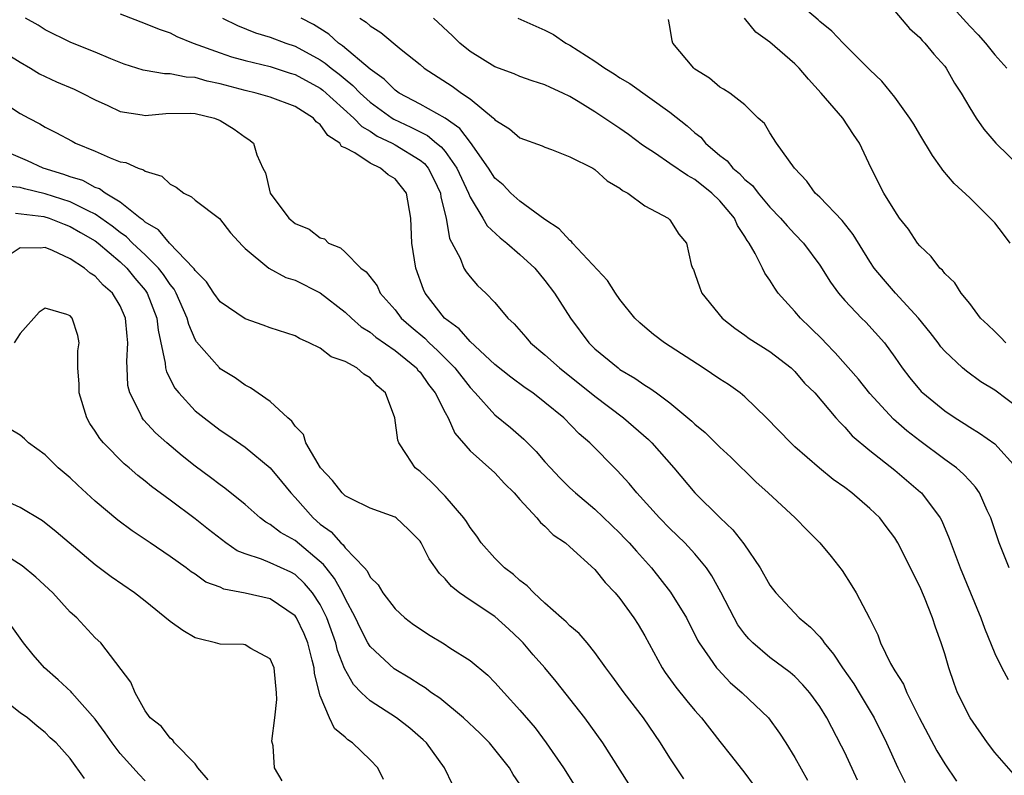
# Model space of a CAD drawing. Units: inches. Extents: x 2604000 to 2607000, y 1527000 to 1530000.
# Drawn here: x 2604797 to 2604876, y 1527724 to 1527785 of the extents above; entities that cross this region are included whole.
import ezdxf

# ---------------------------------------------------------------- set-up
doc = ezdxf.new("R2010")
doc.units = ezdxf.units.IN
doc.header["$MEASUREMENT"] = 0
doc.layers.add('LD26041527_2ft', color=122, linetype='Continuous')

msp = doc.modelspace()

# ---------------------------------------------------------------- linework, layer by layer
at = {"layer": 'LD26041527_2ft'}
for points, elevation in [([(2604876.241, 1527767), (2604875.715, 1527767.715), (2604875, 1527768.629), (2604874.648, 1527769), (2604873, 1527770.621), (2604871.764, 1527771.764), (2604870.844, 1527772.844), (2604870.746, 1527773), (2604870.01, 1527774.011), (2604869, 1527775.688), (2604868.52, 1527776.52), (2604868.21, 1527777), (2604867, 1527778.678), (2604865.961, 1527779.961), (2604865, 1527780.874), (2604862.884, 1527783), (2604861.969, 1527783.969), (2604861, 1527784.731), (2604860.867, 1527784.867), (2604859, 1527786.445)], 7550), ([(2604870.643, 1527787), (2604873, 1527784.368), (2604873.67, 1527783.67), (2604874.254, 1527783), (2604875, 1527782.06), (2604875.967, 1527781)], 7546), ([(2604864.015, 1527724.015), (2604863, 1527726.228), (2604862.744, 1527726.745), (2604861.562, 1527729), (2604861, 1527729.91), (2604860.215, 1527731), (2604859.653, 1527731.653), (2604859, 1527732.301), (2604858.632, 1527732.632), (2604857, 1527733.824), (2604855.629, 1527735), (2604855.316, 1527735.316), (2604855, 1527735.694), (2604854.449, 1527736.449), (2604854.133, 1527737), (2604853.071, 1527739.071), (2604852.366, 1527740.366), (2604851.919, 1527741), (2604851, 1527742.12), (2604850.201, 1527743), (2604849, 1527744.161), (2604848.175, 1527745), (2604846.345, 1527747), (2604845.747, 1527747.747), (2604844.793, 1527748.793), (2604842.583, 1527751), (2604841.739, 1527751.739), (2604840.504, 1527753), (2604839, 1527754.246), (2604838.029, 1527755), (2604837.421, 1527755.421), (2604836.27, 1527756.27), (2604835, 1527757.286), (2604833, 1527759.122), (2604832.135, 1527760.136), (2604830.946, 1527761), (2604829.416, 1527763), (2604829.287, 1527763.287), (2604828.666, 1527765), (2604828.335, 1527767), (2604828.264, 1527769), (2604827.917, 1527771), (2604827, 1527772.137), (2604826.454, 1527772.454), (2604825.83, 1527773), (2604825, 1527773.383), (2604823.77, 1527774.23), (2604823, 1527774.618), (2604822.714, 1527774.714), (2604822.582, 1527775), (2604821.607, 1527775.607), (2604821, 1527776.497), (2604820.695, 1527776.695), (2604820.47, 1527777), (2604819, 1527777.926), (2604817, 1527778.677), (2604815.892, 1527779), (2604815, 1527779.199), (2604813, 1527779.74), (2604811.96, 1527779.96), (2604811, 1527780.243), (2604810.27, 1527780.271), (2604809, 1527780.539), (2604808.533, 1527780.532), (2604807, 1527780.807), (2604806.842, 1527780.842), (2604805.321, 1527781.321), (2604804.259, 1527781.741), (2604803, 1527782.28), (2604801.044, 1527783.044), (2604799, 1527784.073), (2604798.436, 1527784.436), (2604797.425, 1527785)], 7568), ([(2604805, 1527785.349), (2604807, 1527784.58), (2604808.115, 1527784.115), (2604809, 1527783.814), (2604809.533, 1527783.532), (2604810.849, 1527783), (2604813, 1527782.212), (2604813.905, 1527781.905), (2604815, 1527781.598), (2604817, 1527781.122), (2604818.606, 1527780.606), (2604819, 1527780.493), (2604821, 1527779.393), (2604821.224, 1527779.223), (2604823.709, 1527777), (2604824.327, 1527776.327), (2604825, 1527775.952), (2604825.565, 1527775.565), (2604826.762, 1527775), (2604827, 1527774.868), (2604829, 1527773.637), (2604829.356, 1527773.356), (2604829.64, 1527773), (2604830.11, 1527772.11), (2604830.638, 1527771), (2604830.674, 1527770.675), (2604831.085, 1527769), (2604831.369, 1527767.369), (2604832.207, 1527765.793), (2604832.514, 1527765), (2604832.688, 1527764.688), (2604833, 1527764.285), (2604833.61, 1527763.61), (2604834.259, 1527763), (2604835, 1527762.243), (2604836.026, 1527761), (2604836.531, 1527760.531), (2604837.465, 1527759.465), (2604837.851, 1527759), (2604839, 1527758.053), (2604840.152, 1527757), (2604843, 1527754.739), (2604845.286, 1527753), (2604847.285, 1527751.285), (2604847.567, 1527751), (2604849.321, 1527749), (2604850.998, 1527747), (2604853.016, 1527745), (2604854.037, 1527744.037), (2604854.915, 1527742.915), (2604856.217, 1527741), (2604857, 1527739.63), (2604857.477, 1527739), (2604859.353, 1527737), (2604860.248, 1527736.248), (2604861, 1527735.473), (2604861.226, 1527735.226), (2604861.356, 1527735), (2604862.105, 1527734.105), (2604862.824, 1527733), (2604863.713, 1527731.713), (2604864.163, 1527731), (2604865.363, 1527729), (2604866.33, 1527727), (2604867.256, 1527725), (2604867.826, 1527723.826)], 7566), ([(2604813.198, 1527785), (2604814.397, 1527784.398), (2604815.835, 1527783.835), (2604817, 1527783.489), (2604818.262, 1527783), (2604819, 1527782.751), (2604821, 1527781.673), (2604821.407, 1527781.407), (2604821.882, 1527781), (2604822.518, 1527780.517), (2604823, 1527780.106), (2604823.617, 1527779.617), (2604824.198, 1527779), (2604825, 1527778.269), (2604826.765, 1527777), (2604826.904, 1527776.905), (2604828.275, 1527776.275), (2604829, 1527775.896), (2604829.607, 1527775.607), (2604830.326, 1527775), (2604830.702, 1527774.702), (2604831, 1527774.329), (2604831.957, 1527773), (2604832.873, 1527771), (2604833, 1527770.668), (2604834.033, 1527769), (2604834.376, 1527768.376), (2604835.404, 1527767.404), (2604835.941, 1527767), (2604837, 1527766.093), (2604838.178, 1527765), (2604839, 1527764.013), (2604839.776, 1527763), (2604841.047, 1527761), (2604842.514, 1527759), (2604843, 1527758.541), (2604844.847, 1527757), (2604845, 1527756.89), (2604846.198, 1527756.198), (2604847, 1527755.617), (2604847.393, 1527755.393), (2604847.93, 1527755), (2604849, 1527754.198), (2604850.753, 1527752.753), (2604851, 1527752.491), (2604851.828, 1527751.828), (2604853, 1527750.676), (2604853.867, 1527749.867), (2604855.882, 1527747.882), (2604856.865, 1527747), (2604859.041, 1527745), (2604860.003, 1527744.003), (2604861.008, 1527743), (2604861.922, 1527741.922), (2604862.799, 1527740.799), (2604863.575, 1527739.575), (2604863.913, 1527739), (2604864.975, 1527736.975), (2604865.639, 1527735.639), (2604865.859, 1527735), (2604866.651, 1527733.35), (2604867, 1527732.749), (2604867.698, 1527731.698), (2604867.976, 1527731), (2604868.961, 1527729.039), (2604869.668, 1527727.668), (2604870.369, 1527726.369), (2604871, 1527725.324), (2604871.935, 1527723.935)], 7564), ([(2604876.507, 1527724.507), (2604875, 1527726.226), (2604874.425, 1527727), (2604873.03, 1527729), (2604872.03, 1527731), (2604871.744, 1527731.744), (2604871.324, 1527733), (2604871, 1527734.123), (2604870.727, 1527735), (2604870.251, 1527736.251), (2604870.023, 1527737), (2604869.37, 1527738.63), (2604869, 1527739.502), (2604868.494, 1527740.495), (2604868.258, 1527741), (2604867.26, 1527743), (2604867, 1527743.415), (2604866.326, 1527744.326), (2604865.797, 1527745), (2604865, 1527745.76), (2604863.569, 1527747), (2604863, 1527747.43), (2604862.081, 1527748.081), (2604860.987, 1527748.987), (2604859, 1527750.697), (2604858.676, 1527751), (2604856.742, 1527753), (2604855, 1527754.69), (2604854.617, 1527755), (2604853.679, 1527755.679), (2604853, 1527756.112), (2604851.675, 1527757), (2604848.575, 1527759), (2604847.69, 1527759.69), (2604847, 1527760.257), (2604846.606, 1527760.606), (2604846.198, 1527761), (2604845, 1527762.479), (2604844.643, 1527763), (2604844.005, 1527764.005), (2604841.217, 1527767), (2604841.123, 1527767.123), (2604841, 1527767.198), (2604840.146, 1527768.147), (2604839, 1527768.875), (2604837, 1527770.349), (2604836.27, 1527771), (2604835.646, 1527771.646), (2604835, 1527772.197), (2604834.489, 1527773), (2604833.036, 1527775.035), (2604832.176, 1527776.176), (2604831, 1527777.005), (2604829, 1527778.126), (2604827.322, 1527779), (2604827, 1527779.225), (2604826.117, 1527780.117), (2604825, 1527780.907), (2604822.792, 1527782.792), (2604822.474, 1527783), (2604821.707, 1527783.707), (2604820.479, 1527784.479), (2604819.474, 1527785)], 7562), ([(2604824.19, 1527785), (2604824.687, 1527784.687), (2604825, 1527784.38), (2604825.858, 1527783.858), (2604827.5, 1527782.5), (2604829, 1527781.286), (2604829.324, 1527781), (2604831.563, 1527779.563), (2604832.325, 1527779), (2604833, 1527778.534), (2604834.867, 1527777), (2604834.938, 1527776.938), (2604835, 1527776.85), (2604836.149, 1527776.149), (2604837, 1527775.416), (2604838.784, 1527774.784), (2604839, 1527774.667), (2604839.518, 1527774.482), (2604841, 1527773.907), (2604842.823, 1527773), (2604843, 1527772.893), (2604843.968, 1527771.968), (2604845, 1527771.396), (2604845.209, 1527771.209), (2604845.627, 1527771), (2604847, 1527769.974), (2604848.859, 1527769), (2604849, 1527768.853), (2604849.722, 1527767.722), (2604850.322, 1527767), (2604850.714, 1527765.286), (2604850.807, 1527765), (2604850.878, 1527764.878), (2604851, 1527764.562), (2604851.404, 1527763.404), (2604851.567, 1527763), (2604853.192, 1527761), (2604854.198, 1527760.198), (2604855, 1527759.639), (2604855.359, 1527759.359), (2604857, 1527758.325), (2604858.712, 1527757), (2604859, 1527756.724), (2604859.782, 1527755.782), (2604860.592, 1527755), (2604862.292, 1527753), (2604862.626, 1527752.626), (2604863, 1527752.272), (2604863.58, 1527751.58), (2604865, 1527750.388), (2604867, 1527748.825), (2604869.074, 1527747.074), (2604869.153, 1527747), (2604870.633, 1527745), (2604870.762, 1527744.762), (2604871.359, 1527743.359), (2604872.247, 1527741), (2604873.891, 1527737), (2604874.189, 1527736.189), (2604875, 1527734.144), (2604875.567, 1527733), (2604876.076, 1527732.077)], 7560), ([(2604876.151, 1527741), (2604875.352, 1527743), (2604874.687, 1527745), (2604874.401, 1527745.599), (2604873.796, 1527747), (2604873.472, 1527747.472), (2604873, 1527747.961), (2604872.514, 1527748.515), (2604871.95, 1527749), (2604871, 1527749.681), (2604869, 1527751.176), (2604867.975, 1527751.975), (2604866.894, 1527752.894), (2604865, 1527754.949), (2604864.098, 1527756.098), (2604862.219, 1527758.219), (2604861.451, 1527759), (2604861.24, 1527759.24), (2604860.241, 1527760.241), (2604859.445, 1527761), (2604859, 1527761.532), (2604857.68, 1527763), (2604857.393, 1527763.393), (2604857, 1527764.034), (2604856.593, 1527764.593), (2604856.414, 1527765), (2604855.829, 1527766.171), (2604855.341, 1527767), (2604855.194, 1527767.194), (2604855, 1527767.528), (2604854.412, 1527768.412), (2604854.161, 1527769), (2604853, 1527770.381), (2604852.364, 1527771), (2604851, 1527772.086), (2604850.397, 1527772.397), (2604849, 1527773.373), (2604847.841, 1527774.159), (2604846.821, 1527774.821), (2604845.686, 1527775.686), (2604845, 1527776.174), (2604843, 1527777.51), (2604841.663, 1527778.337), (2604841, 1527778.728), (2604840.426, 1527779), (2604839.435, 1527779.435), (2604839, 1527779.67), (2604837.98, 1527779.98), (2604837, 1527780.338), (2604836.547, 1527780.547), (2604835, 1527781.108), (2604833, 1527782.326), (2604832.193, 1527783), (2604831.592, 1527783.592), (2604830.085, 1527785)], 7558), ([(2604836.824, 1527785), (2604839, 1527784.049), (2604839.691, 1527783.691), (2604840.671, 1527783), (2604841, 1527782.828), (2604843, 1527781.554), (2604843.796, 1527781), (2604844.543, 1527780.543), (2604845, 1527780.234), (2604845.781, 1527779.781), (2604849, 1527777.466), (2604850.372, 1527776.372), (2604851, 1527775.829), (2604851.466, 1527775.466), (2604851.863, 1527775), (2604853, 1527774.018), (2604853.576, 1527773.576), (2604854.039, 1527773), (2604854.566, 1527772.566), (2604855, 1527772.09), (2604855.604, 1527771.604), (2604856.065, 1527771), (2604857, 1527769.877), (2604857.848, 1527769), (2604858.376, 1527768.376), (2604859, 1527767.709), (2604859.705, 1527767), (2604861, 1527765.234), (2604861.857, 1527763.857), (2604862.493, 1527763), (2604863, 1527762.409), (2604864.345, 1527761), (2604864.674, 1527760.674), (2604866.175, 1527759), (2604867, 1527757.878), (2604867.592, 1527757), (2604868.21, 1527756.21), (2604869.124, 1527755.124), (2604869.258, 1527755), (2604871, 1527753.562), (2604871.824, 1527753), (2604872.554, 1527752.554), (2604873, 1527752.251), (2604873.794, 1527751.794), (2604875, 1527750.932), (2604876.748, 1527749)], 7556), ([(2604877, 1527753.735), (2604875, 1527755.232), (2604873.904, 1527755.904), (2604872.733, 1527756.733), (2604872.423, 1527757), (2604871, 1527758.336), (2604870.688, 1527758.688), (2604870.469, 1527759), (2604869.836, 1527759.836), (2604868.9, 1527761), (2604867.067, 1527763), (2604866.095, 1527764.095), (2604865.353, 1527765), (2604865, 1527765.519), (2604863.677, 1527767.678), (2604862.8, 1527768.8), (2604861, 1527770.666), (2604860.642, 1527771), (2604859.964, 1527771.964), (2604858.967, 1527773), (2604857.523, 1527775), (2604857, 1527775.83), (2604856.572, 1527776.572), (2604856.075, 1527777), (2604855, 1527778.065), (2604853.793, 1527779), (2604853.302, 1527779.302), (2604853, 1527779.463), (2604852.184, 1527780.184), (2604851, 1527780.924), (2604850.904, 1527781), (2604849.237, 1527783), (2604849.192, 1527783.192), (2604849, 1527784.332), (2604848.886, 1527784.886)], 7554), ([(2604875.895, 1527759), (2604875.474, 1527759.474), (2604875, 1527759.909), (2604874.46, 1527760.46), (2604873.878, 1527761), (2604873, 1527762.149), (2604872.319, 1527763), (2604871.82, 1527763.82), (2604871, 1527764.564), (2604870.824, 1527764.824), (2604870.617, 1527765), (2604869.919, 1527765.919), (2604869, 1527766.772), (2604868.824, 1527767), (2604868.097, 1527768.097), (2604867.384, 1527769), (2604867, 1527769.577), (2604866.134, 1527771), (2604865.104, 1527773), (2604864.187, 1527775), (2604863.692, 1527775.692), (2604862.857, 1527777), (2604861.102, 1527779), (2604860.102, 1527780.102), (2604859.355, 1527781), (2604859, 1527781.349), (2604857, 1527783.064), (2604855.874, 1527783.874), (2604854.986, 1527784.986)], 7552), ([(2604867, 1527785.559), (2604868.178, 1527784.177), (2604869, 1527783.456), (2604869.206, 1527783.206), (2604869.42, 1527783), (2604870.125, 1527782.125), (2604871, 1527781.157), (2604871.117, 1527781), (2604871.797, 1527779.797), (2604872.314, 1527779), (2604873, 1527777.81), (2604873.521, 1527777), (2604874.125, 1527776.125), (2604875.105, 1527775), (2604877.152, 1527773)], 7548), ([(2604795, 1527782.709), (2604797, 1527781.465), (2604797.812, 1527781), (2604798.545, 1527780.545), (2604799, 1527780.318), (2604799.903, 1527779.903), (2604801.305, 1527779.305), (2604801.945, 1527779), (2604803, 1527778.448), (2604804.005, 1527777.995), (2604805, 1527777.518), (2604806.742, 1527777.258), (2604807, 1527777.201), (2604808.637, 1527777.363), (2604810.609, 1527777.391), (2604811, 1527777.373), (2604812.552, 1527777), (2604813, 1527776.809), (2604814.108, 1527776.108), (2604815, 1527775.47), (2604815.297, 1527775.297), (2604815.661, 1527775), (2604815.93, 1527774.071), (2604816.422, 1527773), (2604816.625, 1527772.626), (2604817.011, 1527771), (2604818.505, 1527769), (2604819, 1527768.551), (2604820.118, 1527768.118), (2604821, 1527767.407), (2604821.342, 1527767.342), (2604821.674, 1527767), (2604822.629, 1527766.629), (2604823, 1527766.279), (2604824.269, 1527765), (2604824.7, 1527764.7), (2604825.562, 1527763.562), (2604825.82, 1527763), (2604827, 1527761.655), (2604827.487, 1527761), (2604828.284, 1527760.284), (2604829.373, 1527759.373), (2604829.737, 1527759), (2604830.395, 1527758.395), (2604831.779, 1527757), (2604833, 1527755.426), (2604833.419, 1527755), (2604835, 1527753.256), (2604836.233, 1527752.233), (2604837.304, 1527751.304), (2604838.305, 1527750.305), (2604839, 1527749.48), (2604839.433, 1527749), (2604840.202, 1527748.202), (2604841, 1527747.42), (2604841.452, 1527747), (2604843, 1527745.697), (2604845, 1527743.768), (2604845.379, 1527743.379), (2604845.736, 1527743), (2604846.326, 1527742.326), (2604847.529, 1527741), (2604849.057, 1527739.057), (2604850.32, 1527737), (2604851.221, 1527735.221), (2604851.352, 1527735), (2604852.211, 1527733.788), (2604852.741, 1527733), (2604852.857, 1527732.857), (2604853.835, 1527731.835), (2604854.792, 1527731), (2604856.882, 1527729), (2604857.784, 1527727.784), (2604858.286, 1527727), (2604859, 1527725.833), (2604860.011, 1527724.011)], 7570), ([(2604795, 1527778.687), (2604797, 1527777.379), (2604797.673, 1527777), (2604798.552, 1527776.552), (2604799, 1527776.279), (2604799.857, 1527775.857), (2604801.143, 1527775.143), (2604801.426, 1527775), (2604803, 1527774.349), (2604804.19, 1527773.81), (2604805, 1527773.505), (2604805.435, 1527773.435), (2604806.425, 1527773), (2604806.868, 1527772.868), (2604807, 1527772.743), (2604808.341, 1527772.341), (2604809, 1527771.717), (2604809.482, 1527771.482), (2604810.079, 1527771), (2604810.7, 1527770.7), (2604811, 1527770.434), (2604812.956, 1527768.955), (2604813.829, 1527767.829), (2604814.781, 1527766.781), (2604815, 1527766.563), (2604816.893, 1527765), (2604818.245, 1527764.245), (2604819, 1527764.018), (2604821.011, 1527763.012), (2604823, 1527761.479), (2604823.509, 1527761), (2604824.299, 1527760.3), (2604825, 1527759.868), (2604825.466, 1527759.466), (2604827, 1527758.408), (2604828.706, 1527757), (2604828.831, 1527756.832), (2604829, 1527756.652), (2604829.675, 1527755.675), (2604830.216, 1527755), (2604831, 1527753.441), (2604831.251, 1527753), (2604831.777, 1527751.777), (2604833, 1527750.381), (2604835, 1527748.597), (2604835.767, 1527747.767), (2604836.542, 1527747), (2604837, 1527746.464), (2604838.352, 1527745), (2604838.634, 1527744.635), (2604839, 1527744.337), (2604839.659, 1527743.659), (2604840.632, 1527743), (2604841, 1527742.686), (2604843, 1527740.859), (2604843.821, 1527739.821), (2604844.62, 1527739), (2604845, 1527738.552), (2604846.112, 1527737), (2604846.459, 1527736.459), (2604847, 1527735.552), (2604848.377, 1527733), (2604848.623, 1527732.623), (2604849.465, 1527731.465), (2604850.359, 1527730.359), (2604851, 1527729.592), (2604851.524, 1527729), (2604853, 1527727.096), (2604853.941, 1527725.941), (2604855, 1527724.576), (2604855.674, 1527723.674)], 7572), ([(2604850.123, 1527724.123), (2604849, 1527725.802), (2604848.254, 1527727), (2604846.877, 1527729), (2604845.33, 1527731), (2604844.362, 1527732.362), (2604843.879, 1527733), (2604843, 1527734.239), (2604842.369, 1527735), (2604841.738, 1527735.738), (2604841, 1527736.369), (2604840.697, 1527736.697), (2604840.33, 1527737), (2604839, 1527738.174), (2604838.105, 1527739), (2604837.573, 1527739.573), (2604837, 1527739.983), (2604836.473, 1527740.473), (2604835.763, 1527741), (2604835, 1527741.773), (2604833.903, 1527743), (2604833.538, 1527743.538), (2604833, 1527744.221), (2604832.707, 1527744.707), (2604832.502, 1527745), (2604831, 1527746.735), (2604829.895, 1527747.895), (2604829, 1527748.706), (2604828.609, 1527749), (2604827.922, 1527750.078), (2604827.294, 1527751), (2604827.214, 1527751.214), (2604826.992, 1527753.008), (2604826.232, 1527755), (2604825.564, 1527755.564), (2604825, 1527756.2), (2604824.498, 1527756.498), (2604823.945, 1527757), (2604823, 1527757.506), (2604821.896, 1527757.896), (2604821, 1527758.577), (2604820.137, 1527759), (2604819.349, 1527759.348), (2604819, 1527759.56), (2604817, 1527760.214), (2604816.432, 1527760.432), (2604815, 1527760.923), (2604813, 1527762.296), (2604812.493, 1527763), (2604811.902, 1527763.902), (2604811, 1527764.808), (2604810.931, 1527764.931), (2604810.872, 1527765), (2604808.934, 1527767), (2604808.061, 1527768.061), (2604807, 1527768.672), (2604806.839, 1527768.839), (2604806.605, 1527769), (2604805, 1527770.27), (2604803.78, 1527771), (2604803.341, 1527771.341), (2604803, 1527771.451), (2604802, 1527771.999), (2604801, 1527772.31), (2604800.496, 1527772.496), (2604798.832, 1527773), (2604797.577, 1527773.577), (2604795.528, 1527774.472)], 7574), ([(2604845.719, 1527723.719), (2604843.643, 1527727), (2604842.187, 1527729), (2604839.907, 1527731.907), (2604838.989, 1527733), (2604838.052, 1527734.052), (2604837.251, 1527735), (2604837, 1527735.259), (2604836.103, 1527736.103), (2604835, 1527737.108), (2604833, 1527738.416), (2604832.163, 1527739), (2604831.507, 1527739.507), (2604831, 1527740.127), (2604830.558, 1527740.558), (2604829.734, 1527741.734), (2604829.092, 1527743), (2604829, 1527743.137), (2604828.077, 1527744.077), (2604827.083, 1527745), (2604827, 1527745.057), (2604825, 1527745.773), (2604823.48, 1527746.52), (2604823, 1527746.775), (2604822.76, 1527747), (2604822, 1527748), (2604821.031, 1527749), (2604819.864, 1527751), (2604819.672, 1527751.672), (2604819, 1527752.337), (2604818.747, 1527752.747), (2604818.429, 1527753), (2604817, 1527754.315), (2604815.42, 1527755.42), (2604815, 1527755.621), (2604814.2, 1527756.201), (2604813, 1527756.941), (2604812.937, 1527757), (2604811.099, 1527759.099), (2604811, 1527759.277), (2604810.481, 1527760.481), (2604810.369, 1527761), (2604809.485, 1527763), (2604809.312, 1527763.312), (2604809, 1527763.672), (2604808.476, 1527764.476), (2604808.052, 1527765), (2604807, 1527766.043), (2604805.979, 1527767), (2604805.498, 1527767.498), (2604805, 1527767.842), (2604804.357, 1527768.357), (2604803, 1527769.315), (2604802.429, 1527769.571), (2604801, 1527770.292), (2604799, 1527770.929), (2604797.33, 1527771.33), (2604797, 1527771.441), (2604795.585, 1527771.584)], 7576), ([(2604796.622, 1527769.378), (2604798.876, 1527769.124), (2604799.3, 1527769), (2604800.503, 1527768.503), (2604801, 1527768.336), (2604801.83, 1527767.83), (2604803, 1527767.168), (2604803.22, 1527767), (2604805, 1527765.488), (2604805.519, 1527765), (2604806.179, 1527764.18), (2604807, 1527763.221), (2604807.163, 1527763), (2604807.922, 1527761), (2604808.024, 1527760.024), (2604808.602, 1527757.398), (2604808.627, 1527757), (2604808.69, 1527756.69), (2604809.374, 1527755.373), (2604809.684, 1527755), (2604811, 1527753.582), (2604811.714, 1527753), (2604813, 1527752.023), (2604813.619, 1527751.619), (2604815, 1527750.656), (2604817, 1527749.005), (2604817.922, 1527747.922), (2604818.646, 1527747), (2604819, 1527746.633), (2604820.431, 1527745), (2604821, 1527744.512), (2604821.883, 1527743.883), (2604822.651, 1527743), (2604822.839, 1527742.839), (2604823, 1527742.613), (2604824.55, 1527741), (2604824.758, 1527740.758), (2604825, 1527740.27), (2604825.643, 1527739.642), (2604826.028, 1527739), (2604827, 1527737.726), (2604827.793, 1527737), (2604828.481, 1527736.481), (2604829, 1527736.114), (2604829.674, 1527735.674), (2604830.923, 1527734.923), (2604831.384, 1527734.616), (2604833, 1527733.6), (2604834.428, 1527732.428), (2604835, 1527731.831), (2604835.728, 1527731), (2604837, 1527729.621), (2604838.206, 1527728.206), (2604839.108, 1527727), (2604840.482, 1527725), (2604841.747, 1527723)], 7578), ([(2604837, 1527723.701), (2604836.464, 1527724.464), (2604836.153, 1527725), (2604835, 1527726.478), (2604834.557, 1527727), (2604833.784, 1527727.784), (2604832.487, 1527729), (2604830.572, 1527730.572), (2604829.922, 1527731), (2604829.403, 1527731.403), (2604829, 1527731.636), (2604828.187, 1527732.187), (2604826.925, 1527732.926), (2604825, 1527734.698), (2604824.823, 1527735), (2604824.201, 1527736.201), (2604823.832, 1527737), (2604823, 1527738.538), (2604822.787, 1527739), (2604822.155, 1527740.155), (2604821.485, 1527741), (2604821.284, 1527741.284), (2604819, 1527743.183), (2604817.83, 1527743.83), (2604817, 1527744.482), (2604816.658, 1527744.659), (2604816.203, 1527745), (2604815, 1527746.066), (2604813.381, 1527747.381), (2604813, 1527747.639), (2604812.234, 1527748.234), (2604811, 1527749.131), (2604809.962, 1527749.962), (2604808.721, 1527751), (2604807.821, 1527751.821), (2604806.861, 1527752.861), (2604806.755, 1527753), (2604806.576, 1527753.424), (2604805.759, 1527755), (2604805.607, 1527755.607), (2604805.562, 1527757), (2604805.527, 1527757.527), (2604805.613, 1527759), (2604805.545, 1527759.545), (2604805.422, 1527761), (2604805, 1527761.971), (2604804.379, 1527763), (2604803.641, 1527763.641), (2604803, 1527764.349), (2604802.596, 1527764.596), (2604802.134, 1527765), (2604801, 1527765.746), (2604799.585, 1527766.414), (2604799, 1527766.644), (2604798.587, 1527766.587), (2604797, 1527766.603), (2604796.025, 1527765.975)], 7580), ([(2604831.625, 1527723.625), (2604830.953, 1527725), (2604829.513, 1527727), (2604829.251, 1527727.251), (2604828.178, 1527728.178), (2604827.119, 1527729), (2604825, 1527730.353), (2604824.321, 1527731), (2604823.663, 1527731.663), (2604822.945, 1527732.945), (2604822.399, 1527734.399), (2604822.263, 1527735), (2604821.535, 1527737), (2604821, 1527738.066), (2604820.385, 1527739), (2604819.757, 1527739.757), (2604819, 1527740.463), (2604818.649, 1527740.649), (2604817, 1527741.406), (2604816.307, 1527741.693), (2604815, 1527742.113), (2604814.37, 1527742.37), (2604813.46, 1527743), (2604812.063, 1527744.063), (2604811, 1527744.923), (2604809, 1527746.429), (2604807.511, 1527747.511), (2604807, 1527747.943), (2604806.396, 1527748.396), (2604805.713, 1527749), (2604805.321, 1527749.321), (2604803.665, 1527751), (2604803.363, 1527751.363), (2604803, 1527751.943), (2604802.559, 1527752.559), (2604802.326, 1527753), (2604801.702, 1527755), (2604801.713, 1527755.713), (2604801.601, 1527757), (2604801.616, 1527758.384), (2604801.716, 1527759), (2604801.6, 1527759.6), (2604801.163, 1527761), (2604801, 1527761.172), (2604800.713, 1527761.287), (2604799, 1527761.79), (2604798.522, 1527761.478), (2604797, 1527759.77), (2604796.509, 1527759)], 7582), ([(2604826.077, 1527724.077), (2604825.62, 1527725), (2604825, 1527725.652), (2604823.585, 1527727), (2604823.229, 1527727.229), (2604823, 1527727.452), (2604822.158, 1527728.158), (2604821.755, 1527729), (2604821, 1527730.771), (2604820.541, 1527732.541), (2604820.512, 1527733), (2604820.374, 1527733.625), (2604820.019, 1527735), (2604819.721, 1527735.721), (2604819.116, 1527737), (2604819, 1527737.168), (2604817, 1527738.532), (2604815.013, 1527738.988), (2604813.3, 1527739.3), (2604813, 1527739.447), (2604811.865, 1527739.865), (2604811, 1527740.486), (2604810.689, 1527740.689), (2604810.287, 1527741), (2604809, 1527741.91), (2604807.399, 1527743), (2604805.958, 1527743.957), (2604804.807, 1527744.807), (2604803, 1527746.353), (2604801.617, 1527747.617), (2604801, 1527748.221), (2604800.034, 1527749), (2604799, 1527750.049), (2604797.665, 1527751), (2604797.336, 1527751.336), (2604797, 1527751.623), (2604796.133, 1527752.133)], 7584), ([(2604817.957, 1527723.957), (2604817.354, 1527725), (2604817.231, 1527726.768), (2604817.145, 1527727.145), (2604817.388, 1527729), (2604817.536, 1527730.464), (2604817.504, 1527731), (2604817.31, 1527733), (2604817, 1527733.72), (2604815.456, 1527734.544), (2604815, 1527734.84), (2604814.864, 1527734.864), (2604813, 1527734.887), (2604812.626, 1527735), (2604811.313, 1527735.313), (2604811, 1527735.409), (2604810.002, 1527736.002), (2604809, 1527736.703), (2604807, 1527738.346), (2604806.135, 1527739), (2604804.282, 1527740.282), (2604803, 1527741.238), (2604799.883, 1527743.883), (2604798.765, 1527744.765), (2604797, 1527745.837), (2604795.471, 1527746.529)], 7586), ([(2604812.047, 1527724.047), (2604811.201, 1527725), (2604811, 1527725.308), (2604809.338, 1527727), (2604809.222, 1527727.222), (2604809, 1527727.36), (2604808.307, 1527728.307), (2604807.391, 1527729), (2604807, 1527729.563), (2604806.188, 1527731), (2604805.858, 1527731.858), (2604803.449, 1527735), (2604803, 1527735.401), (2604801.516, 1527737), (2604801, 1527737.463), (2604799.599, 1527739), (2604798.252, 1527740.252), (2604797.153, 1527741.153), (2604796.272, 1527741.728)], 7588), ([(2604807, 1527723.97), (2604806.481, 1527724.481), (2604806.041, 1527725), (2604805, 1527726.139), (2604804.353, 1527727), (2604803.801, 1527727.801), (2604803, 1527728.886), (2604801.135, 1527731), (2604801.08, 1527731.08), (2604800.044, 1527732.044), (2604798.949, 1527733), (2604798.036, 1527734.036), (2604797.256, 1527735), (2604796.317, 1527736.318)], 7590), ([(2604802.133, 1527724.133), (2604801, 1527725.755), (2604799.862, 1527727), (2604799.396, 1527727.395), (2604799, 1527727.827), (2604798.344, 1527728.344), (2604797.566, 1527729), (2604797, 1527729.405), (2604795, 1527730.971)], 7592)]:
    msp.add_lwpolyline(points, dxfattribs=dict(at, elevation=elevation))

doc.saveas('drawing.dxf')
